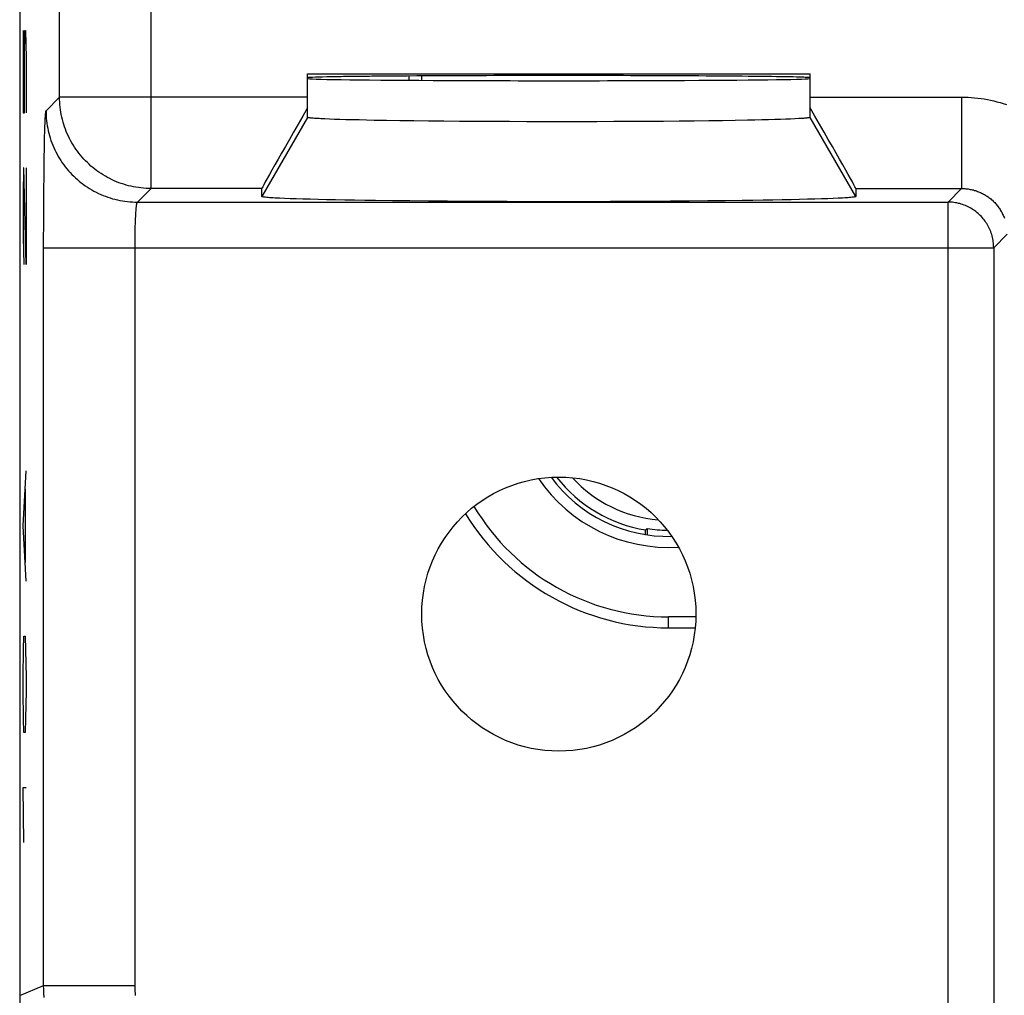
# Model space of a CAD drawing. Units: millimetres. Extents: x -11.3 to 11, y -24.5 to 24.5.
# Drawn here: x -11.3 to -0.5, y -17.7 to -7 of the extents above; entities that cross this region are included whole.
import ezdxf

# ---------------------------------------------------------------- set-up
doc = ezdxf.new("R2010")
doc.units = ezdxf.units.MM
doc.header["$LTSCALE"] = 30.734
doc.layers.get('0').update_dxf_attribs({"linetype": 'CONTINUOUS'})
for name, color, linetype in [('ASSI', 7, 'CONTINUOUS'), ('DRAFT', 7, 'CONTINUOUS'), ('RACCORDO', 7, 'CONTINUOUS'), ('SMUSSO', 7, 'CONTINUOUS')]:
    doc.layers.add(name, color=color, linetype=linetype)

msp = doc.modelspace()

# ---------------------------------------------------------------- linework, layer by layer
at = {"color": 250, "linetype": 'CONTINUOUS'}
for p, q in [((-11.238, -7.112), (-11.238, -8.016)), ((-11.224, -7.413), (-11.219, -7.112)), ((-11.219, -7.112), (-11.21, -7.112)), ((-11.21, -7.112), (-11.205, -7.413)), ((-11.224, -8.016), (-11.224, -7.413)), ((-11.205, -7.413), (-11.205, -8.016)), ((-11.238, -8.016), (-11.224, -8.016)), ((-11.233, -8.618), (-11.238, -8.92)), ((-11.229, -8.618), (-11.233, -8.618)), ((-11.205, -9.673), (-11.229, -8.618)), ((-11.205, -8.618), (-11.205, -9.673)), ((-11.238, -8.92), (-11.238, -9.372)), ((-11.238, -9.372), (-11.231, -9.673)), ((-11.238, -12.535), (-11.205, -11.933)), ((-11.215, -12.133), (-11.215, -12.937)), ((-11.205, -13.138), (-11.238, -12.535)), ((-11.233, -13.891), (-11.229, -13.74)), ((-11.229, -13.74), (-11.215, -13.74)), ((-11.215, -13.74), (-11.21, -13.891)), ((-11.238, -14.192), (-11.233, -13.891)), ((-11.21, -13.891), (-11.205, -14.192)), ((-11.238, -14.343), (-11.238, -14.192)), ((-11.205, -14.192), (-11.205, -14.343)), ((-11.233, -14.644), (-11.238, -14.343)), ((-11.205, -14.343), (-11.21, -14.644)), ((-11.229, -14.795), (-11.233, -14.644)), ((-11.21, -14.644), (-11.215, -14.795)), ((-11.215, -14.795), (-11.229, -14.795)), ((-11.238, -15.397), (-11.205, -15.397)), ((-11.229, -16), (-11.238, -15.397))]:
    msp.add_line(p, q, dxfattribs=at)
at = {"color": 7, "linetype": 'CONTINUOUS'}
msp.add_line((-8.125, -7.587), (-2.625, -7.587), dxfattribs=at)
msp.add_ellipse((-5.375, -7.631), major_axis=(2.75, 0), ratio=0.008727, start_param=0, end_param=3.141593, dxfattribs=at)
at = {"layer": 'ASSI', "color": 7, "linetype": 'CONTINUOUS'}
for p, q in [((-11.275, 17.672), (-11.275, -17.672)), ((-8.125, -8.064), (-8.125, -7.587)), ((-8.125, -7.587), (-2.625, -7.587)), ((-2.625, -8.064), (-2.625, -7.587)), ((-2.792, -8.08), (-2.838, -8.083)), ((-2.75, -8.078), (-2.792, -8.08)), ((-7.886, -8.084), (-7.935, -8.082)), ((-7.831, -8.086), (-7.886, -8.084)), ((-7.771, -8.088), (-7.831, -8.086)), ((-7.705, -8.09), (-7.771, -8.088)), ((-7.635, -8.091), (-7.705, -8.09)), ((-7.559, -8.093), (-7.635, -8.091)), ((-7.479, -8.095), (-7.559, -8.093)), ((-7.395, -8.097), (-7.479, -8.095)), ((-7.26, -8.099), (-7.395, -8.097)), ((-7.116, -8.101), (-7.26, -8.099)), ((-6.963, -8.103), (-7.116, -8.101)), ((-6.803, -8.105), (-6.963, -8.103)), ((-6.635, -8.107), (-6.803, -8.105)), ((-6.462, -8.108), (-6.635, -8.107)), ((-6.284, -8.109), (-6.462, -8.108)), ((-6.101, -8.11), (-6.284, -8.109)), ((-5.914, -8.111), (-6.101, -8.11)), ((-5.725, -8.112), (-5.914, -8.111)), ((-5.534, -8.112), (-5.725, -8.112)), ((-5.343, -8.112), (-5.534, -8.112)), ((-5.152, -8.112), (-5.343, -8.112)), ((-4.961, -8.112), (-5.152, -8.112)), ((-4.773, -8.111), (-4.961, -8.112)), ((-4.588, -8.11), (-4.773, -8.111)), ((-4.406, -8.109), (-4.588, -8.11)), ((-4.229, -8.108), (-4.406, -8.109)), ((-4.058, -8.106), (-4.229, -8.108)), ((-3.893, -8.105), (-4.058, -8.106)), ((-3.735, -8.103), (-3.893, -8.105)), ((-3.585, -8.101), (-3.735, -8.103)), ((-3.444, -8.098), (-3.585, -8.101)), ((-3.312, -8.096), (-3.444, -8.098)), ((-3.23, -8.094), (-3.312, -8.096)), ((-3.152, -8.092), (-3.23, -8.094)), ((-3.079, -8.09), (-3.152, -8.092)), ((-3.011, -8.089), (-3.079, -8.09)), ((-2.948, -8.087), (-3.011, -8.089)), ((-2.891, -8.085), (-2.948, -8.087)), ((-2.838, -8.083), (-2.891, -8.085)), ((-8.625, -8.93), (-8.625, -8.843)), ((-2.125, -8.843), (-2.125, -8.93)), ((-8.378, -8.952), (-8.433, -8.949)), ((-8.317, -8.954), (-8.378, -8.952)), ((-8.249, -8.957), (-8.317, -8.954)), ((-8.175, -8.959), (-8.249, -8.957)), ((-8.095, -8.961), (-8.175, -8.959)), ((-8.009, -8.963), (-8.095, -8.961)), ((-7.917, -8.966), (-8.009, -8.963)), ((-7.82, -8.968), (-7.917, -8.966)), ((-7.718, -8.969), (-7.82, -8.968)), ((-7.61, -8.971), (-7.718, -8.969)), ((-7.497, -8.973), (-7.61, -8.971)), ((-7.38, -8.975), (-7.497, -8.973)), ((-7.197, -8.977), (-7.38, -8.975)), ((-7.004, -8.979), (-7.197, -8.977)), ((-6.803, -8.981), (-7.004, -8.979)), ((-6.595, -8.983), (-6.803, -8.981)), ((-6.382, -8.984), (-6.595, -8.983)), ((-6.163, -8.985), (-6.382, -8.984)), ((-5.941, -8.986), (-6.163, -8.985)), ((-5.715, -8.987), (-5.941, -8.986)), ((-5.489, -8.987), (-5.715, -8.987)), ((-5.261, -8.987), (-5.489, -8.987)), ((-5.034, -8.987), (-5.261, -8.987)), ((-4.809, -8.986), (-5.034, -8.987)), ((-4.587, -8.985), (-4.809, -8.986)), ((-4.368, -8.984), (-4.587, -8.985)), ((-4.154, -8.983), (-4.368, -8.984)), ((-3.947, -8.981), (-4.154, -8.983)), ((-3.746, -8.979), (-3.947, -8.981)), ((-3.553, -8.977), (-3.746, -8.979)), ((-3.369, -8.975), (-3.553, -8.977)), ((-3.252, -8.973), (-3.369, -8.975)), ((-3.14, -8.971), (-3.252, -8.973)), ((-3.032, -8.969), (-3.14, -8.971)), ((-2.93, -8.968), (-3.032, -8.969)), ((-2.832, -8.966), (-2.93, -8.968)), ((-2.741, -8.963), (-2.832, -8.966)), ((-2.655, -8.961), (-2.741, -8.963)), ((-2.575, -8.959), (-2.655, -8.961)), ((-2.501, -8.957), (-2.575, -8.959)), ((-2.433, -8.954), (-2.501, -8.957)), ((-2.372, -8.952), (-2.433, -8.954)), ((-2.317, -8.949), (-2.372, -8.952)), ((-2.269, -8.947), (-2.317, -8.949))]:
    msp.add_line(p, q, dxfattribs=at)
at = {"layer": 'ASSI', "color": 250, "linetype": 'CONTINUOUS'}
for p, q in [((-10.838, -7.843), (-10.838, -2.87)), ((-9.838, -8.843), (-9.838, -4.099)), ((-10.987, -7.992), (-10.838, -7.843)), ((-8.125, -7.843), (-10.838, -7.843)), ((-2.625, -7.843), (-0.967, -7.843)), ((-0.967, -7.843), (-0.967, -8.843)), ((-8.125, -8.064), (-8.625, -8.93)), ((-2.125, -8.93), (-2.625, -8.064)), ((-11, -8.219), (-10.999, -8.166)), ((-10.999, -8.166), (-10.997, -8.12)), ((-10.997, -8.12), (-10.996, -8.093)), ((-11.003, -8.344), (-11.002, -8.279)), ((-11.002, -8.279), (-11, -8.219)), ((-11.005, -8.415), (-11.003, -8.344)), ((-11.008, -8.601), (-11.006, -8.492)), ((-11.006, -8.492), (-11.005, -8.415)), ((-11.009, -8.719), (-11.008, -8.601)), ((-11.01, -8.843), (-11.009, -8.719)), ((-11.011, -8.973), (-11.01, -8.843)), ((-9.987, -8.991), (-9.838, -8.843)), ((-8.625, -8.843), (-9.838, -8.843)), ((-2.125, -8.843), (-0.967, -8.843)), ((-1.116, -8.991), (-0.967, -8.843)), ((-11.012, -9.108), (-11.011, -8.973)), ((-9.987, -8.991), (-1.116, -8.991)), ((-1.116, -19.523), (-1.116, -8.991)), ((-11.012, -9.247), (-11.012, -9.108)), ((-10.007, -9.167), (-10.006, -9.149)), ((-10.006, -9.149), (-10.005, -9.133)), ((-10.005, -9.133), (-10.004, -9.117)), ((-10.004, -9.117), (-10.003, -9.101)), ((-10.003, -9.101), (-10.002, -9.087)), ((-11.013, -9.387), (-11.012, -9.247)), ((-10.011, -9.286), (-10.01, -9.254)), ((-10.01, -9.254), (-10.009, -9.224)), ((-10.009, -9.224), (-10.008, -9.195)), ((-10.008, -9.195), (-10.007, -9.167)), ((-10.013, -9.41), (-10.012, -9.364)), ((-10.012, -9.364), (-10.011, -9.319)), ((-10.011, -9.319), (-10.011, -9.286)), ((-0.616, -9.491), (-0.467, -9.343)), ((-11.013, -17.563), (-11.013, -9.387)), ((-10.013, -9.456), (-10.013, -9.41)), ((-10.013, -17.563), (-10.013, -9.456)), ((-11.013, -9.491), (-0.616, -9.491)), ((-0.616, -9.491), (-0.616, -18.498)), ((-11.275, -17.672), (-11.013, -17.563)), ((-11.013, -17.563), (-10.013, -17.563))]:
    msp.add_line(p, q, dxfattribs=at)
for points in [[(-9.838, -8.843), (-9.866, -8.842), (-9.893, -8.841), (-9.921, -8.839), (-9.948, -8.837), (-9.976, -8.833), (-10.003, -8.829), (-10.03, -8.824), (-10.057, -8.818), (-10.084, -8.812), (-10.11, -8.805), (-10.137, -8.797), (-10.163, -8.788), (-10.189, -8.779), (-10.215, -8.769), (-10.24, -8.758), (-10.265, -8.747), (-10.29, -8.735), (-10.314, -8.722), (-10.338, -8.709), (-10.362, -8.694), (-10.385, -8.68), (-10.408, -8.664), (-10.43, -8.648), (-10.452, -8.632), (-10.474, -8.614), (-10.495, -8.597), (-10.515, -8.578), (-10.535, -8.559), (-10.555, -8.54), (-10.574, -8.52), (-10.592, -8.499), (-10.61, -8.478), (-10.627, -8.457), (-10.644, -8.435), (-10.66, -8.412), (-10.675, -8.39), (-10.69, -8.366), (-10.704, -8.343), (-10.718, -8.319), (-10.73, -8.294), (-10.742, -8.269), (-10.754, -8.244), (-10.765, -8.219), (-10.775, -8.193), (-10.784, -8.167), (-10.793, -8.141), (-10.8, -8.115), (-10.808, -8.088), (-10.814, -8.061), (-10.82, -8.034), (-10.825, -8.007), (-10.829, -7.98), (-10.832, -7.953), (-10.835, -7.925), (-10.837, -7.898), (-10.838, -7.87), (-10.838, -7.843)], [(-0.967, -7.843), (-0.932, -7.843), (-0.897, -7.844), (-0.861, -7.847), (-0.826, -7.849), (-0.791, -7.853), (-0.755, -7.858), (-0.72, -7.863), (-0.685, -7.87), (-0.65, -7.877), (-0.615, -7.885), (-0.58, -7.894), (-0.546, -7.903), (-0.511, -7.914), (-0.477, -7.925)], [(-10.996, -8.093), (-10.995, -8.069), (-10.994, -8.058), (-10.994, -8.048), (-10.993, -8.039), (-10.992, -8.03), (-10.992, -8.023), (-10.991, -8.016), (-10.991, -8.01), (-10.99, -8.005), (-10.989, -8.001), (-10.989, -7.997), (-10.988, -7.994), (-10.988, -7.993), (-10.987, -7.992)], [(-10.987, -7.992), (-10.987, -8.019), (-10.985, -8.047), (-10.984, -8.074), (-10.981, -8.102), (-10.978, -8.129), (-10.973, -8.156), (-10.968, -8.183), (-10.963, -8.21), (-10.956, -8.237), (-10.949, -8.264), (-10.941, -8.29), (-10.933, -8.316), (-10.923, -8.342), (-10.913, -8.368), (-10.903, -8.393), (-10.891, -8.418), (-10.879, -8.443), (-10.866, -8.467), (-10.853, -8.491), (-10.839, -8.515), (-10.824, -8.538), (-10.809, -8.561), (-10.793, -8.584), (-10.776, -8.606), (-10.759, -8.627), (-10.741, -8.648), (-10.723, -8.669), (-10.704, -8.689), (-10.684, -8.708), (-10.664, -8.727), (-10.644, -8.745), (-10.623, -8.763), (-10.601, -8.78), (-10.579, -8.797), (-10.557, -8.813), (-10.534, -8.829), (-10.511, -8.843), (-10.487, -8.857), (-10.463, -8.871), (-10.439, -8.884), (-10.414, -8.896), (-10.389, -8.907), (-10.363, -8.918), (-10.338, -8.928), (-10.312, -8.937), (-10.286, -8.946), (-10.259, -8.954), (-10.233, -8.961), (-10.206, -8.967), (-10.179, -8.973), (-10.152, -8.978), (-10.124, -8.982), (-10.097, -8.985), (-10.07, -8.988), (-10.042, -8.99), (-10.015, -8.991), (-9.987, -8.991)], [(-0.967, -8.843), (-0.956, -8.843), (-0.944, -8.843), (-0.932, -8.844), (-0.92, -8.845), (-0.908, -8.846), (-0.897, -8.848), (-0.885, -8.849), (-0.873, -8.852), (-0.861, -8.854), (-0.85, -8.857), (-0.838, -8.859), (-0.827, -8.863), (-0.815, -8.866), (-0.804, -8.87), (-0.793, -8.874), (-0.782, -8.878), (-0.771, -8.883), (-0.76, -8.888), (-0.749, -8.893), (-0.738, -8.898), (-0.728, -8.904), (-0.717, -8.909), (-0.707, -8.915), (-0.697, -8.922), (-0.687, -8.928), (-0.677, -8.935), (-0.668, -8.942), (-0.658, -8.949), (-0.649, -8.957), (-0.64, -8.965), (-0.631, -8.972), (-0.622, -8.981), (-0.614, -8.989), (-0.605, -8.997), (-0.597, -9.006), (-0.589, -9.015), (-0.582, -9.024), (-0.574, -9.033), (-0.567, -9.043), (-0.56, -9.053), (-0.553, -9.062), (-0.547, -9.072), (-0.54, -9.082), (-0.534, -9.093), (-0.528, -9.103), (-0.523, -9.113), (-0.518, -9.124), (-0.512, -9.135), (-0.508, -9.146), (-0.503, -9.157), (-0.499, -9.168)], [(-10.002, -9.087), (-10.001, -9.074), (-10.001, -9.067), (-10, -9.061), (-10, -9.055), (-9.999, -9.05), (-9.998, -9.044), (-9.998, -9.039), (-9.997, -9.034), (-9.997, -9.03), (-9.996, -9.025), (-9.996, -9.021), (-9.995, -9.017), (-9.994, -9.014), (-9.994, -9.01), (-9.993, -9.007), (-9.993, -9.004), (-9.992, -9.002), (-9.991, -9), (-9.991, -8.998), (-9.99, -8.996), (-9.99, -8.994), (-9.989, -8.993), (-9.988, -8.992), (-9.988, -8.992), (-9.987, -8.991)], [(-0.616, -9.491), (-0.617, -9.475), (-0.617, -9.459), (-0.619, -9.442), (-0.621, -9.426), (-0.623, -9.41), (-0.626, -9.394), (-0.629, -9.378), (-0.633, -9.362), (-0.638, -9.346), (-0.643, -9.331), (-0.648, -9.315), (-0.654, -9.3), (-0.661, -9.285), (-0.668, -9.27), (-0.675, -9.256), (-0.683, -9.241), (-0.692, -9.227), (-0.701, -9.214), (-0.71, -9.2), (-0.72, -9.187), (-0.73, -9.174), (-0.74, -9.162), (-0.751, -9.15), (-0.763, -9.138), (-0.775, -9.127), (-0.787, -9.116), (-0.799, -9.105), (-0.812, -9.095), (-0.825, -9.085), (-0.839, -9.076), (-0.852, -9.067), (-0.866, -9.058), (-0.881, -9.051), (-0.895, -9.043), (-0.91, -9.036), (-0.925, -9.03), (-0.94, -9.024), (-0.956, -9.018), (-0.971, -9.013), (-0.987, -9.008), (-1.003, -9.005), (-1.019, -9.001), (-1.035, -8.998), (-1.051, -8.996), (-1.067, -8.994), (-1.084, -8.993), (-1.1, -8.992), (-1.116, -8.991)], [(-11.008, -17.694), (-11.011, -17.65), (-11.012, -17.607), (-11.013, -17.563)], [(-10.007, -17.672), (-10.009, -17.65), (-10.011, -17.629), (-10.012, -17.607), (-10.013, -17.585), (-10.013, -17.563)]]:
    msp.add_lwpolyline(points, dxfattribs=at)
at = {"layer": 'ASSI', "color": 7, "linetype": 'CONTINUOUS'}
for points in [[(-7.935, -8.082), (-7.979, -8.079), (-7.999, -8.078), (-8.018, -8.077), (-8.035, -8.076), (-8.05, -8.075), (-8.064, -8.074), (-8.077, -8.073), (-8.088, -8.072), (-8.098, -8.071), (-8.106, -8.07), (-8.113, -8.069), (-8.118, -8.067), (-8.122, -8.066), (-8.124, -8.065), (-8.125, -8.064)], [(-2.625, -8.064), (-2.626, -8.065), (-2.628, -8.066), (-2.632, -8.067), (-2.637, -8.069), (-2.644, -8.07), (-2.652, -8.071), (-2.662, -8.072), (-2.673, -8.073), (-2.685, -8.074), (-2.699, -8.075), (-2.715, -8.076), (-2.732, -8.077), (-2.75, -8.078)], [(-8.433, -8.949), (-8.481, -8.947), (-8.502, -8.946), (-8.522, -8.944), (-8.54, -8.943), (-8.557, -8.942), (-8.571, -8.94), (-8.584, -8.939), (-8.595, -8.938), (-8.605, -8.937), (-8.612, -8.935), (-8.618, -8.934), (-8.622, -8.933), (-8.624, -8.931), (-8.625, -8.93)], [(-2.125, -8.93), (-2.125, -8.931), (-2.128, -8.933), (-2.132, -8.934), (-2.138, -8.935), (-2.145, -8.937), (-2.155, -8.938), (-2.166, -8.939), (-2.179, -8.94), (-2.193, -8.942), (-2.21, -8.943), (-2.228, -8.944), (-2.247, -8.946), (-2.269, -8.947)]]:
    msp.add_lwpolyline(points, dxfattribs=at)
msp.add_circle((-5.375, -13.5), 1.5, dxfattribs=at)
for centre, major_axis, ratio, start_param, end_param in [((-5.375, -7.631), (2.75, 0), 0.008727, 0.021388, 3.141593), ((-5.375, -7.639), (2.75, 0), 0.008727, -3.141593, 0), ((-8.048, -7.843), (0.577, 1), 0.007558, -4.591101, -3.154683), ((-2.702, -7.843), (-0.577, 1), 0.007558, -3.128502, -1.692085)]:
    msp.add_ellipse(centre, major_axis=major_axis, ratio=ratio, start_param=start_param, end_param=end_param, dxfattribs=at)
at = {"layer": 'DRAFT', "color": 250, "linetype": 'CONTINUOUS'}
for p, q in [((-10.838, -7.843), (-10.838, -2.87)), ((-9.838, -7.843), (-9.838, -4.099)), ((-4.175, -13.65), (-4.175, -13.53))]:
    msp.add_line(p, q, dxfattribs=at)
at = {"layer": 'DRAFT', "color": 7, "linetype": 'CONTINUOUS'}
for p, q in [((-6.875, -7.659), (-6.875, -7.611)), ((-4.407, -12.565), (-4.425, -12.58)), ((-4.425, -12.629), (-4.425, -12.58)), ((-4.407, -12.565), (-4.408, -12.632)), ((-3.875, -13.53), (-4.175, -13.53)), ((-4.175, -13.65), (-3.882, -13.65)), ((-11.275, -17.672), (-11.275, -21.9))]:
    msp.add_line(p, q, dxfattribs=at)
for radius, start, end in [(1.72, 214.1953, 273.6061), (1.6, 216.5676, 271.247), (1.55, 217.832, 260.7182), (2.48, 210.86, 270), (2.6, 211.3085, 270), (1.532, 261.2772, 269.4899)]:
    msp.add_arc((-4.175, -11.05), radius, start, end, dxfattribs=at)
msp.add_ellipse((-5.375, -7.639), major_axis=(2.75, 0), ratio=0.008727, start_param=-3.141593, end_param=0, dxfattribs=at)
at = {"layer": 'RACCORDO', "color": 7, "linetype": 'CONTINUOUS'}
for p, q in [((-11.275, 17.672), (-11.275, -17.672)), ((-8.125, -8.064), (-8.125, -7.587)), ((-7.018, -7.612), (-7.018, -7.659)), ((-2.625, -8.064), (-2.625, -7.587)), ((-8.625, -8.93), (-8.625, -8.843)), ((-2.125, -8.843), (-2.125, -8.93))]:
    msp.add_line(p, q, dxfattribs=at)
at = {"layer": 'RACCORDO', "color": 250, "linetype": 'CONTINUOUS'}
for p, q in [((-10.987, -7.992), (-10.838, -7.843)), ((-8.125, -7.843), (-10.838, -7.843)), ((-9.838, -8.843), (-9.838, -7.843)), ((-2.625, -7.843), (-0.967, -7.843)), ((-0.967, -7.843), (-0.967, -8.843)), ((-11, -8.219), (-10.999, -8.166)), ((-10.999, -8.166), (-10.997, -8.12)), ((-10.997, -8.12), (-10.996, -8.093)), ((-11.003, -8.344), (-11.002, -8.279)), ((-11.002, -8.279), (-11, -8.219)), ((-11.005, -8.415), (-11.003, -8.344)), ((-11.008, -8.601), (-11.006, -8.492)), ((-11.006, -8.492), (-11.005, -8.415)), ((-11.009, -8.719), (-11.008, -8.601)), ((-11.01, -8.843), (-11.009, -8.719)), ((-11.011, -8.973), (-11.01, -8.843)), ((-9.987, -8.991), (-9.838, -8.843)), ((-8.625, -8.843), (-9.838, -8.843)), ((-2.125, -8.843), (-0.967, -8.843)), ((-1.116, -8.991), (-0.967, -8.843)), ((-11.012, -9.108), (-11.011, -8.973)), ((-9.987, -8.991), (-1.116, -8.991)), ((-1.116, -19.523), (-1.116, -8.991)), ((-11.012, -9.247), (-11.012, -9.108)), ((-10.007, -9.167), (-10.006, -9.149)), ((-10.006, -9.149), (-10.005, -9.133)), ((-10.005, -9.133), (-10.004, -9.117)), ((-10.004, -9.117), (-10.003, -9.101)), ((-10.003, -9.101), (-10.002, -9.087)), ((-11.013, -9.387), (-11.012, -9.247)), ((-10.011, -9.286), (-10.01, -9.254)), ((-10.01, -9.254), (-10.009, -9.224)), ((-10.009, -9.224), (-10.008, -9.195)), ((-10.008, -9.195), (-10.007, -9.167)), ((-10.013, -9.41), (-10.012, -9.364)), ((-10.012, -9.364), (-10.011, -9.319)), ((-10.011, -9.319), (-10.011, -9.286)), ((-0.616, -9.491), (-0.467, -9.343)), ((-11.013, -17.563), (-11.013, -9.387)), ((-10.013, -9.456), (-10.013, -9.41)), ((-10.013, -17.563), (-10.013, -9.456)), ((-11.013, -9.491), (-0.616, -9.491)), ((-0.616, -9.491), (-0.616, -18.498)), ((-11.275, -17.672), (-11.013, -17.563)), ((-11.013, -17.563), (-10.013, -17.563))]:
    msp.add_line(p, q, dxfattribs=at)
for points in [[(-9.838, -8.843), (-9.866, -8.842), (-9.893, -8.841), (-9.921, -8.839), (-9.948, -8.837), (-9.976, -8.833), (-10.003, -8.829), (-10.03, -8.824), (-10.057, -8.818), (-10.084, -8.812), (-10.11, -8.805), (-10.137, -8.797), (-10.163, -8.788), (-10.189, -8.779), (-10.215, -8.769), (-10.24, -8.758), (-10.265, -8.747), (-10.29, -8.735), (-10.314, -8.722), (-10.338, -8.709), (-10.362, -8.694), (-10.385, -8.68), (-10.408, -8.664), (-10.43, -8.648), (-10.452, -8.632), (-10.474, -8.614), (-10.495, -8.597), (-10.515, -8.578), (-10.535, -8.559), (-10.555, -8.54), (-10.574, -8.52), (-10.592, -8.499), (-10.61, -8.478), (-10.627, -8.457), (-10.644, -8.435), (-10.66, -8.412), (-10.675, -8.39), (-10.69, -8.366), (-10.704, -8.343), (-10.718, -8.319), (-10.73, -8.294), (-10.742, -8.269), (-10.754, -8.244), (-10.765, -8.219), (-10.775, -8.193), (-10.784, -8.167), (-10.793, -8.141), (-10.8, -8.115), (-10.808, -8.088), (-10.814, -8.061), (-10.82, -8.034), (-10.825, -8.007), (-10.829, -7.98), (-10.832, -7.953), (-10.835, -7.925), (-10.837, -7.898), (-10.838, -7.87), (-10.838, -7.843)], [(-0.967, -7.843), (-0.932, -7.843), (-0.897, -7.844), (-0.861, -7.847), (-0.826, -7.849), (-0.791, -7.853), (-0.755, -7.858), (-0.72, -7.863), (-0.685, -7.87), (-0.65, -7.877), (-0.615, -7.885), (-0.58, -7.894), (-0.546, -7.903), (-0.511, -7.914), (-0.477, -7.925)], [(-10.996, -8.093), (-10.995, -8.069), (-10.994, -8.058), (-10.994, -8.048), (-10.993, -8.039), (-10.992, -8.03), (-10.992, -8.023), (-10.991, -8.016), (-10.991, -8.01), (-10.99, -8.005), (-10.989, -8.001), (-10.989, -7.997), (-10.988, -7.994), (-10.988, -7.993), (-10.987, -7.992)], [(-10.987, -7.992), (-10.987, -8.019), (-10.985, -8.047), (-10.984, -8.074), (-10.981, -8.102), (-10.978, -8.129), (-10.973, -8.156), (-10.968, -8.183), (-10.963, -8.21), (-10.956, -8.237), (-10.949, -8.264), (-10.941, -8.29), (-10.933, -8.316), (-10.923, -8.342), (-10.913, -8.368), (-10.903, -8.393), (-10.891, -8.418), (-10.879, -8.443), (-10.866, -8.467), (-10.853, -8.491), (-10.839, -8.515), (-10.824, -8.538), (-10.809, -8.561), (-10.793, -8.584), (-10.776, -8.606), (-10.759, -8.627), (-10.741, -8.648), (-10.723, -8.669), (-10.704, -8.689), (-10.684, -8.708), (-10.664, -8.727), (-10.644, -8.745), (-10.623, -8.763), (-10.601, -8.78), (-10.579, -8.797), (-10.557, -8.813), (-10.534, -8.829), (-10.511, -8.843), (-10.487, -8.857), (-10.463, -8.871), (-10.439, -8.884), (-10.414, -8.896), (-10.389, -8.907), (-10.363, -8.918), (-10.338, -8.928), (-10.312, -8.937), (-10.286, -8.946), (-10.259, -8.954), (-10.233, -8.961), (-10.206, -8.967), (-10.179, -8.973), (-10.152, -8.978), (-10.124, -8.982), (-10.097, -8.985), (-10.07, -8.988), (-10.042, -8.99), (-10.015, -8.991), (-9.987, -8.991)], [(-0.967, -8.843), (-0.956, -8.843), (-0.944, -8.843), (-0.932, -8.844), (-0.92, -8.845), (-0.908, -8.846), (-0.897, -8.848), (-0.885, -8.849), (-0.873, -8.852), (-0.861, -8.854), (-0.85, -8.857), (-0.838, -8.859), (-0.827, -8.863), (-0.815, -8.866), (-0.804, -8.87), (-0.793, -8.874), (-0.782, -8.878), (-0.771, -8.883), (-0.76, -8.888), (-0.749, -8.893), (-0.738, -8.898), (-0.728, -8.904), (-0.717, -8.909), (-0.707, -8.915), (-0.697, -8.922), (-0.687, -8.928), (-0.677, -8.935), (-0.668, -8.942), (-0.658, -8.949), (-0.649, -8.957), (-0.64, -8.965), (-0.631, -8.972), (-0.622, -8.981), (-0.614, -8.989), (-0.605, -8.997), (-0.597, -9.006), (-0.589, -9.015), (-0.582, -9.024), (-0.574, -9.033), (-0.567, -9.043), (-0.56, -9.053), (-0.553, -9.062), (-0.547, -9.072), (-0.54, -9.082), (-0.534, -9.093), (-0.528, -9.103), (-0.523, -9.113), (-0.518, -9.124), (-0.512, -9.135), (-0.508, -9.146), (-0.503, -9.157), (-0.499, -9.168)], [(-10.002, -9.087), (-10.001, -9.074), (-10.001, -9.067), (-10, -9.061), (-10, -9.055), (-9.999, -9.05), (-9.998, -9.044), (-9.998, -9.039), (-9.997, -9.034), (-9.997, -9.03), (-9.996, -9.025), (-9.996, -9.021), (-9.995, -9.017), (-9.994, -9.014), (-9.994, -9.01), (-9.993, -9.007), (-9.993, -9.004), (-9.992, -9.002), (-9.991, -9), (-9.991, -8.998), (-9.99, -8.996), (-9.99, -8.994), (-9.989, -8.993), (-9.988, -8.992), (-9.988, -8.992), (-9.987, -8.991)], [(-0.616, -9.491), (-0.617, -9.475), (-0.617, -9.459), (-0.619, -9.442), (-0.621, -9.426), (-0.623, -9.41), (-0.626, -9.394), (-0.629, -9.378), (-0.633, -9.362), (-0.638, -9.346), (-0.643, -9.331), (-0.648, -9.315), (-0.654, -9.3), (-0.661, -9.285), (-0.668, -9.27), (-0.675, -9.256), (-0.683, -9.241), (-0.692, -9.227), (-0.701, -9.214), (-0.71, -9.2), (-0.72, -9.187), (-0.73, -9.174), (-0.74, -9.162), (-0.751, -9.15), (-0.763, -9.138), (-0.775, -9.127), (-0.787, -9.116), (-0.799, -9.105), (-0.812, -9.095), (-0.825, -9.085), (-0.839, -9.076), (-0.852, -9.067), (-0.866, -9.058), (-0.881, -9.051), (-0.895, -9.043), (-0.91, -9.036), (-0.925, -9.03), (-0.94, -9.024), (-0.956, -9.018), (-0.971, -9.013), (-0.987, -9.008), (-1.003, -9.005), (-1.019, -9.001), (-1.035, -8.998), (-1.051, -8.996), (-1.067, -8.994), (-1.084, -8.993), (-1.1, -8.992), (-1.116, -8.991)], [(-11.008, -17.694), (-11.011, -17.65), (-11.012, -17.607), (-11.013, -17.563)], [(-10.007, -17.672), (-10.009, -17.65), (-10.011, -17.629), (-10.012, -17.607), (-10.013, -17.585), (-10.013, -17.563)]]:
    msp.add_lwpolyline(points, dxfattribs=at)
msp.add_arc((-4.175, -11.05), 1.422, 222.3756, 265.4526, dxfattribs=at)
at = {"layer": 'RACCORDO', "color": 7, "linetype": 'CONTINUOUS'}
for centre, major_axis, start_param, end_param in [((-8.048, -7.843), (0.577, 1), 1.692085, 3.128502), ((-2.702, -7.843), (-0.577, 1), 3.154683, 4.591101)]:
    msp.add_ellipse(centre, major_axis=major_axis, ratio=0.007558, start_param=start_param, end_param=end_param, dxfattribs=at)
at = {"layer": 'SMUSSO', "color": 250, "linetype": 'CONTINUOUS'}
for p, q in [((-8.125, -8.064), (-8.625, -8.93)), ((-2.125, -8.93), (-2.625, -8.064))]:
    msp.add_line(p, q, dxfattribs=at)
at = {"layer": 'SMUSSO', "color": 7, "linetype": 'CONTINUOUS'}
for p, q in [((-2.792, -8.08), (-2.838, -8.083)), ((-2.75, -8.078), (-2.792, -8.08)), ((-7.886, -8.084), (-7.935, -8.082)), ((-7.831, -8.086), (-7.886, -8.084)), ((-7.771, -8.088), (-7.831, -8.086)), ((-7.705, -8.09), (-7.771, -8.088)), ((-7.635, -8.091), (-7.705, -8.09)), ((-7.559, -8.093), (-7.635, -8.091)), ((-7.479, -8.095), (-7.559, -8.093)), ((-7.395, -8.097), (-7.479, -8.095)), ((-7.26, -8.099), (-7.395, -8.097)), ((-7.116, -8.101), (-7.26, -8.099)), ((-6.963, -8.103), (-7.116, -8.101)), ((-6.803, -8.105), (-6.963, -8.103)), ((-6.635, -8.107), (-6.803, -8.105)), ((-6.462, -8.108), (-6.635, -8.107)), ((-6.284, -8.109), (-6.462, -8.108)), ((-6.101, -8.11), (-6.284, -8.109)), ((-5.914, -8.111), (-6.101, -8.11)), ((-5.725, -8.112), (-5.914, -8.111)), ((-5.534, -8.112), (-5.725, -8.112)), ((-5.343, -8.112), (-5.534, -8.112)), ((-5.152, -8.112), (-5.343, -8.112)), ((-4.961, -8.112), (-5.152, -8.112)), ((-4.773, -8.111), (-4.961, -8.112)), ((-4.588, -8.11), (-4.773, -8.111)), ((-4.406, -8.109), (-4.588, -8.11)), ((-4.229, -8.108), (-4.406, -8.109)), ((-4.058, -8.106), (-4.229, -8.108)), ((-3.893, -8.105), (-4.058, -8.106)), ((-3.735, -8.103), (-3.893, -8.105)), ((-3.585, -8.101), (-3.735, -8.103)), ((-3.444, -8.098), (-3.585, -8.101)), ((-3.312, -8.096), (-3.444, -8.098)), ((-3.23, -8.094), (-3.312, -8.096)), ((-3.152, -8.092), (-3.23, -8.094)), ((-3.079, -8.09), (-3.152, -8.092)), ((-3.011, -8.089), (-3.079, -8.09)), ((-2.948, -8.087), (-3.011, -8.089)), ((-2.891, -8.085), (-2.948, -8.087)), ((-2.838, -8.083), (-2.891, -8.085)), ((-8.378, -8.952), (-8.433, -8.949)), ((-8.317, -8.954), (-8.378, -8.952)), ((-8.249, -8.957), (-8.317, -8.954)), ((-8.175, -8.959), (-8.249, -8.957)), ((-8.095, -8.961), (-8.175, -8.959)), ((-8.009, -8.963), (-8.095, -8.961)), ((-7.917, -8.966), (-8.009, -8.963)), ((-7.82, -8.968), (-7.917, -8.966)), ((-7.718, -8.969), (-7.82, -8.968)), ((-7.61, -8.971), (-7.718, -8.969)), ((-7.497, -8.973), (-7.61, -8.971)), ((-7.38, -8.975), (-7.497, -8.973)), ((-7.197, -8.977), (-7.38, -8.975)), ((-7.004, -8.979), (-7.197, -8.977)), ((-6.803, -8.981), (-7.004, -8.979)), ((-6.595, -8.983), (-6.803, -8.981)), ((-6.382, -8.984), (-6.595, -8.983)), ((-6.163, -8.985), (-6.382, -8.984)), ((-5.941, -8.986), (-6.163, -8.985)), ((-5.715, -8.987), (-5.941, -8.986)), ((-5.489, -8.987), (-5.715, -8.987)), ((-5.261, -8.987), (-5.489, -8.987)), ((-5.034, -8.987), (-5.261, -8.987)), ((-4.809, -8.986), (-5.034, -8.987)), ((-4.587, -8.985), (-4.809, -8.986)), ((-4.368, -8.984), (-4.587, -8.985)), ((-4.154, -8.983), (-4.368, -8.984)), ((-3.947, -8.981), (-4.154, -8.983)), ((-3.746, -8.979), (-3.947, -8.981)), ((-3.553, -8.977), (-3.746, -8.979)), ((-3.369, -8.975), (-3.553, -8.977)), ((-3.252, -8.973), (-3.369, -8.975)), ((-3.14, -8.971), (-3.252, -8.973)), ((-3.032, -8.969), (-3.14, -8.971)), ((-2.93, -8.968), (-3.032, -8.969)), ((-2.832, -8.966), (-2.93, -8.968)), ((-2.741, -8.963), (-2.832, -8.966)), ((-2.655, -8.961), (-2.741, -8.963)), ((-2.575, -8.959), (-2.655, -8.961)), ((-2.501, -8.957), (-2.575, -8.959)), ((-2.433, -8.954), (-2.501, -8.957)), ((-2.372, -8.952), (-2.433, -8.954)), ((-2.317, -8.949), (-2.372, -8.952)), ((-2.269, -8.947), (-2.317, -8.949))]:
    msp.add_line(p, q, dxfattribs=at)
for points in [[(-7.935, -8.082), (-7.979, -8.079), (-7.999, -8.078), (-8.018, -8.077), (-8.035, -8.076), (-8.05, -8.075), (-8.064, -8.074), (-8.077, -8.073), (-8.088, -8.072), (-8.098, -8.071), (-8.106, -8.07), (-8.113, -8.069), (-8.118, -8.067), (-8.122, -8.066), (-8.124, -8.065), (-8.125, -8.064)], [(-2.625, -8.064), (-2.626, -8.065), (-2.628, -8.066), (-2.632, -8.067), (-2.637, -8.069), (-2.644, -8.07), (-2.652, -8.071), (-2.662, -8.072), (-2.673, -8.073), (-2.685, -8.074), (-2.699, -8.075), (-2.715, -8.076), (-2.732, -8.077), (-2.75, -8.078)], [(-8.433, -8.949), (-8.481, -8.947), (-8.502, -8.946), (-8.522, -8.944), (-8.54, -8.943), (-8.557, -8.942), (-8.571, -8.94), (-8.584, -8.939), (-8.595, -8.938), (-8.605, -8.937), (-8.612, -8.935), (-8.618, -8.934), (-8.622, -8.933), (-8.624, -8.931), (-8.625, -8.93)], [(-2.125, -8.93), (-2.125, -8.931), (-2.128, -8.933), (-2.132, -8.934), (-2.138, -8.935), (-2.145, -8.937), (-2.155, -8.938), (-2.166, -8.939), (-2.179, -8.94), (-2.193, -8.942), (-2.21, -8.943), (-2.228, -8.944), (-2.247, -8.946), (-2.269, -8.947)]]:
    msp.add_lwpolyline(points, dxfattribs=at)

doc.saveas('drawing.dxf')
